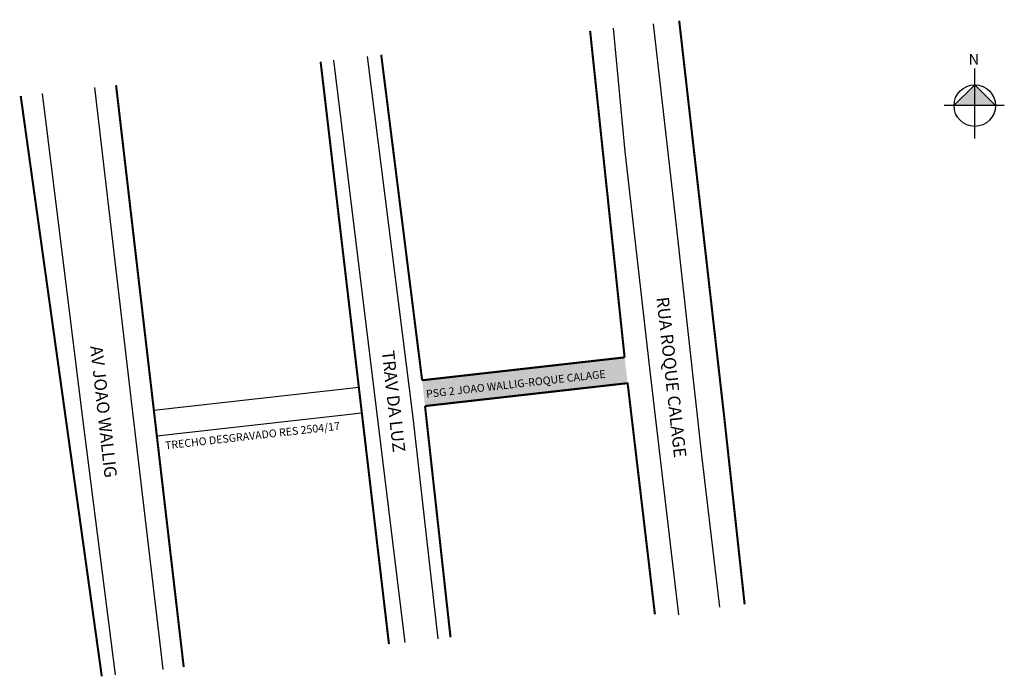
# Model space of a CAD drawing. Units: millimetres. Extents: x 460 to 649, y 270 to 397.
import ezdxf

# ---------------------------------------------------------------- set-up
doc = ezdxf.new("R2010")
doc.units = ezdxf.units.MM
doc.styles.add('CROQUI', font='arial.ttf')

msp = doc.modelspace()

# ---------------------------------------------------------------- hatches: boundary and pattern name
at = {"linetype": 'ByBlock'}
for points in [[(643.61, 384.71), (639.6, 380.71), (643.61, 380.71)], [(647.61, 380.71), (643.61, 380.71), (643.61, 384.71)]]:
    msp.add_hatch(color=7, dxfattribs=at).paths.add_polyline_path(points)
at = {"lineweight": -2}
msp.add_hatch(color=51, dxfattribs=at).paths.add_polyline_path([(576.59, 327.19), (576.7, 327.31), (576.13, 332.17), (537.11, 327.76), (537.67, 322.79)])

# ---------------------------------------------------------------- linework, layer by layer
msp.add_line((533.82, 277.23), (520.09, 389.47))
at = {"linetype": 'ByBlock'}
for p, q in [((643.61, 374.39), (643.61, 387.88)), ((643.61, 384.71), (639.6, 380.71)), ((647.61, 380.71), (643.61, 384.71)), ((649.3, 380.71), (637.71, 380.71))]:
    msp.add_line(p, q, dxfattribs=at)
at = {"lineweight": -3, "const_width": 0.4}
for points in [[(599.26, 284.56), (595.41, 319.91), (586.65, 397.08)], [(569.48, 395.12), (576.13, 332.17)], [(517.55, 389.17), (530.72, 276.89)], [(537.11, 327.76), (529.23, 390.51)], [(478.13, 384.66), (491.17, 272.46)], [(459.76, 382.56), (475.38, 270.69)], [(576.13, 332.17), (537.11, 327.76)], [(576.69, 327.2), (537.67, 322.79)], [(576.7, 327.31), (581.97, 282.62)], [(537.67, 322.79), (542.58, 278.21)]]:
    msp.add_lwpolyline(points, dxfattribs=at)
for points in [[(586.55, 282.52), (581.08, 329.52), (576.25, 371.85), (574.01, 395.64)], [(594.48, 284.02), (591.03, 313.32), (586, 358.72), (581.67, 396.51)], [(526.5, 390.2), (535.34, 320.61), (540.14, 277.94)], [(487.23, 272.02), (486.9, 274.82), (481.31, 322.1), (474.01, 384.19)], [(478.01, 270.98), (471.67, 320.88), (463.98, 383.04)], [(483.43, 339.03), (484.69, 328.17)]]:
    msp.add_lwpolyline(points)
at = {"color": 8}
for points in [[(524.92, 326.39), (485.42, 321.93)], [(525.5, 321.42), (486, 316.96)]]:
    msp.add_lwpolyline(points, dxfattribs=at)
at = {"linetype": 'ByBlock'}
msp.add_circle((643.61, 380.71), 4, dxfattribs=at)

# ---------------------------------------------------------------- texts
at = {"lineweight": -3, "style": 'CROQUI'}
for s, height, rotation, p in [('RUA ROQUE CALAGE', 2.4, 276.3344, (582.25, 343.7)), ('AV JOAO WALLIG', 2.4, 276.3344, (473.13, 334.29)), ('TRAV DA LUZ', 2.4, 276.3344, (529.33, 333.38)), ('PSG 2 JOAO WALLIG-ROQUE CALAGE', 1.5, 6.4387, (537.96, 324.36))]:
    msp.add_text(s, height=height, rotation=rotation, dxfattribs=at).set_placement(p)
at = {"color": 8, "style": 'CROQUI'}
msp.add_text('TRECHO DESGRAVADO RES 2504/17', height=1.5, rotation=6.4387, dxfattribs=at).set_placement((487.66, 314.43))
at = {"linetype": 'ByBlock', "insert": (644.44, 388.63), "char_height": 2.0429, "width": 10.9606, "attachment_point": 1, "rotation": 180, "style": 'CROQUI'}
msp.add_mtext('{\\fArial|b1|i0|c0|p34;N}', dxfattribs=at)

doc.saveas('drawing.dxf')
